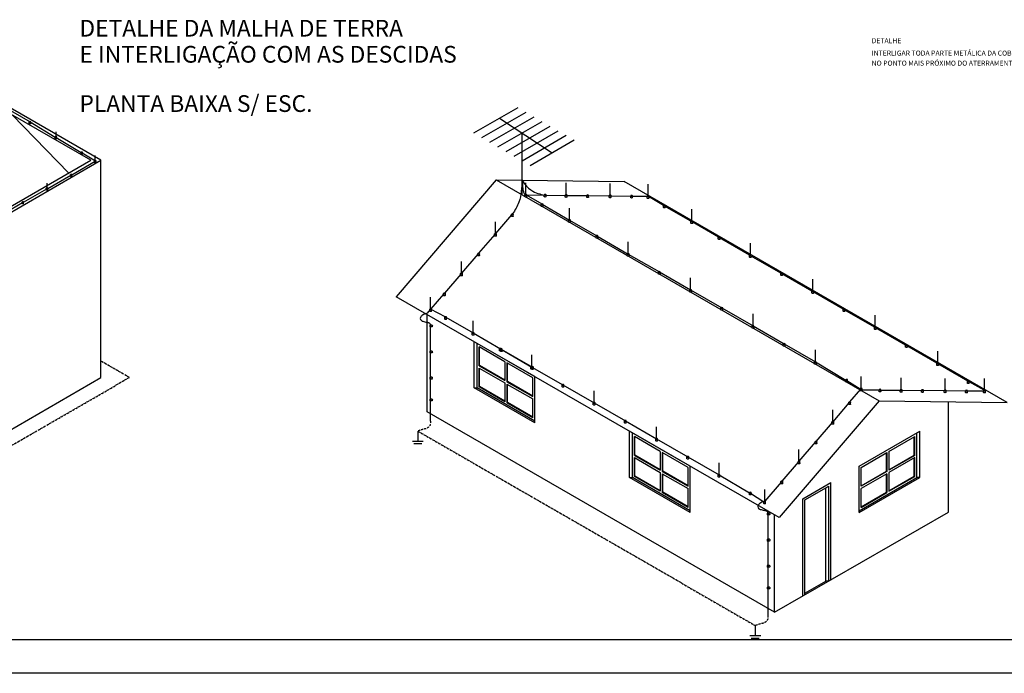
# Model space of a CAD drawing. Units: millimetres. Extents: x 0 to 2594, y 0 to 874.
# Drawn here: x 1958 to 2253, y 0 to 196 of the extents above; entities that cross this region are included whole.
import ezdxf

# ---------------------------------------------------------------- set-up
doc = ezdxf.new("R2010")
doc.units = ezdxf.units.MM
doc.linetypes.add('ACAD_ISO10W100', pattern=[18, 12, -3, 0, -3])
doc.linetypes.add('DASHED2', pattern=[9.525, 6.35, -3.175])
for name, color, linetype in [('componentes', 1, 'Continuous'), ('contor_predio', 2, 'Continuous'), ('folha', 6, 'Continuous'), ('Malha', 6, 'ACAD_ISO10W100'), ('TELHAS', 1, 'Continuous'), ('Textos', 2, 'Continuous')]:
    doc.layers.add(name, color=color, linetype=linetype)
doc.styles.add('ÚNICO', font='simplex.shx')

msp = doc.modelspace()

# ---------------------------------------------------------------- linework, layer by layer
at = {"layer": 'componentes', "color": 5, "ltscale": 0.5}
for p, q in [((1953.73, 169.41), (1961.51, 164.92)), ((1961.51, 164.92), (1969.07, 160.38)), ((1969.37, 160.31), (1976.76, 155.75)), ((1974.05, 149.11), (1980.94, 153.15)), ((1977.05, 155.68), (1981.05, 153.28)), ((1966.82, 145.01), (1973.71, 149.04)), ((1959.6, 140.9), (1966.49, 144.94)), ((2109.56, 143.13), (2115.25, 143.05)), ((2114.61, 140.31), (2109.96, 142.99)), ((2115.79, 143.05), (2121.54, 142.97)), ((2122.08, 142.97), (2127.93, 142.89)), ((2128.47, 142.88), (2134.69, 142.8)), ((2135.23, 142.8), (2141.09, 142.72)), ((2141.63, 142.71), (2146.02, 142.68)), ((2150.9, 139.97), (2146.36, 142.59)), ((1952.37, 136.8), (1959.26, 140.84)), ((2114.61, 140.31), (2122.8, 135.58)), ((2159.09, 135.24), (2151.23, 139.77)), ((2100.73, 131.52), (2105.55, 137.15)), ((2122.8, 135.58), (2131, 130.85)), ((2167.29, 130.5), (2159.43, 135.04)), ((2095.7, 125.64), (2100.52, 131.27)), ((2131, 130.85), (2140.33, 125.38)), ((2176.62, 125.12), (2167.62, 130.31)), ((2090.59, 119.68), (2095.48, 125.39)), ((2140.33, 125.38), (2149.66, 120.08)), ((2185.95, 119.73), (2176.95, 124.92)), ((2085.47, 113.71), (2090.37, 119.43)), ((2149.66, 120.08), (2158.99, 114.69)), ((2195.28, 114.34), (2186.28, 119.54)), ((2081.46, 109.02), (2085.26, 113.46)), ((2158.99, 114.69), (2168.32, 109.3)), ((2204.61, 108.96), (2195.61, 114.15)), ((2085.79, 106.55), (2081.26, 108.95)), ((2168.32, 109.3), (2177.65, 103.92)), ((2080.36, 107.74), (2081.25, 108.78)), ((2085.79, 106.55), (2093.99, 101.82)), ((2213.94, 103.57), (2204.94, 108.76)), ((2081.18, 103.64), (2081.18, 96.37)), ((2177.65, 103.92), (2186.98, 98.53)), ((2223.27, 98.18), (2214.27, 103.38)), ((2093.99, 101.82), (2102.18, 97.08)), ((2186.98, 98.53), (2196.31, 93.14)), ((2232.6, 92.8), (2223.6, 97.99)), ((2081.18, 95.83), (2081.18, 88.55)), ((2102.18, 97.08), (2111.51, 91.61)), ((2102.39, 96.96), (2111.72, 91.58)), ((2111.51, 91.61), (2120.84, 86.31)), ((2196.31, 93.14), (2205.4, 87.73)), ((2241.91, 87.42), (2232.94, 92.6)), ((2081.18, 88.01), (2081.18, 82.04)), ((2120.84, 86.31), (2130.17, 80.92)), ((2205.74, 87.64), (2209.71, 85.08)), ((2246.72, 84.65), (2242.27, 87.21)), ((2206.64, 81.24), (2209.84, 85.01)), ((2209.69, 84.82), (2215.37, 84.75)), ((2215.91, 84.74), (2221.67, 84.67)), ((2222.21, 84.7), (2228.06, 84.62)), ((2228.6, 84.65), (2234.81, 84.57)), ((2235.35, 84.6), (2241.21, 84.52)), ((2241.75, 84.52), (2246.58, 84.45)), ((2081.18, 81.5), (2081.18, 75.52)), ((2130.17, 80.92), (2139.5, 75.54)), ((2201.61, 75.27), (2206.43, 80.9)), ((2139.5, 75.54), (2148.83, 70.15)), ((2196.57, 69.39), (2201.39, 75.02)), ((2148.83, 70.15), (2158.16, 64.76)), ((2191.46, 63.43), (2196.36, 69.14)), ((2158.16, 64.76), (2167.49, 59.38)), ((2186.35, 57.46), (2191.25, 63.18)), ((2167.49, 59.38), (2176.59, 53.96)), ((2181.24, 51.49), (2186.14, 57.21)), ((2176.93, 53.87), (2180.89, 51.32)), ((2182.06, 47.39), (2182.06, 40.12)), ((2182.06, 39.58), (2182.06, 32.3)), ((2182.06, 31.76), (2182.06, 25.79)), ((2182.06, 25.25), (2182.06, 17.33))]:
    msp.add_line(p, q, dxfattribs=at)
at = {"layer": 'componentes', "ltscale": 0.5}
for p, q in [((2094.21, 161.63), (2107.41, 169.25)), ((2096.61, 160.24), (2109.81, 167.86)), ((1961.28, 164.42), (1961.28, 164.92)), ((1961.73, 164.42), (1961.73, 164.92)), ((2099.01, 158.86), (2112.21, 166.48)), ((2101.41, 157.47), (2114.61, 165.09)), ((2101.86, 166.04), (2117.61, 155.74)), ((1969.29, 160.45), (1969.29, 161.95)), ((2103.81, 156.09), (2117.01, 163.71)), ((2106.21, 154.7), (2119.41, 162.32)), ((1969.07, 159.95), (1969.07, 160.45)), ((1969.52, 159.95), (1969.52, 160.45)), ((2108.61, 143.18), (2108.61, 161.63)), ((2108.61, 153.31), (2121.81, 160.94)), ((2111.01, 151.93), (2124.21, 159.55)), ((1976.76, 155.32), (1976.76, 155.82)), ((1977.21, 155.32), (1977.21, 155.82)), ((1980.82, 152.78), (1980.82, 153.28)), ((1980.94, 153.35), (1980.94, 154.85)), ((1981.27, 152.78), (1981.27, 153.28)), ((1973.6, 148.68), (1973.6, 149.18)), ((1974.05, 148.68), (1974.05, 149.18)), ((1966.37, 144.58), (1966.37, 145.08)), ((1966.6, 145.15), (1966.6, 146.65)), ((1966.82, 144.58), (1966.82, 145.08)), ((2109.74, 143.13), (2109.74, 146.73)), ((2121.81, 143.07), (2121.81, 146.67)), ((2134.96, 142.94), (2134.96, 146.54)), ((2146.29, 142.76), (2146.29, 146.36)), ((2109.47, 142.53), (2109.47, 143.13)), ((2110.01, 142.53), (2110.01, 143.13)), ((2115.25, 142.56), (2115.25, 143.16)), ((2115.79, 142.56), (2115.79, 143.16)), ((2121.54, 142.47), (2121.54, 143.07)), ((2122.08, 142.47), (2122.08, 143.07)), ((2127.93, 142.4), (2127.93, 143)), ((2128.47, 142.4), (2128.47, 143)), ((2134.69, 142.34), (2134.69, 142.94)), ((2135.23, 142.34), (2135.23, 142.94)), ((2141.09, 142.27), (2141.09, 142.87)), ((2141.63, 142.27), (2141.63, 142.87)), ((2146.02, 142.16), (2146.02, 142.76)), ((2146.56, 142.16), (2146.56, 142.76)), ((1959.15, 140.47), (1959.15, 140.97)), ((1959.6, 140.47), (1959.6, 140.97)), ((2114.34, 139.71), (2114.34, 140.31)), ((2114.88, 139.71), (2114.88, 140.31)), ((2122.8, 135.58), (2122.8, 139.18)), ((2150.89, 139.35), (2150.89, 139.95)), ((2151.43, 139.35), (2151.43, 139.95)), ((2159.36, 135.21), (2159.36, 138.81)), ((2105.42, 136.72), (2105.42, 137.32)), ((2105.96, 136.72), (2105.96, 137.32)), ((2122.53, 134.98), (2122.53, 135.58)), ((2123.07, 134.98), (2123.07, 135.58)), ((2100.66, 131.44), (2100.66, 135.04)), ((2159.09, 134.61), (2159.09, 135.21)), ((2159.63, 134.61), (2159.63, 135.21)), ((2100.39, 130.84), (2100.39, 131.44)), ((2100.93, 130.84), (2100.93, 131.44)), ((2130.73, 130.25), (2130.73, 130.85)), ((2131.27, 130.25), (2131.27, 130.85)), ((2167.28, 129.88), (2167.28, 130.48)), ((2167.82, 129.88), (2167.82, 130.48)), ((2140.33, 125.46), (2140.33, 129.06)), ((2176.88, 125.1), (2176.88, 128.7)), ((2095.35, 124.96), (2095.35, 125.56)), ((2095.89, 124.96), (2095.89, 125.56)), ((2140.06, 124.86), (2140.06, 125.46)), ((2140.6, 124.86), (2140.6, 125.46)), ((2176.61, 124.5), (2176.61, 125.1)), ((2177.15, 124.5), (2177.15, 125.1)), ((2090.51, 119.59), (2090.51, 123.19)), ((2090.24, 118.99), (2090.24, 119.59)), ((2090.78, 118.99), (2090.78, 119.59)), ((2149.39, 119.48), (2149.39, 120.08)), ((2149.93, 119.48), (2149.93, 120.08)), ((2158.99, 114.69), (2158.99, 118.29)), ((2185.94, 119.11), (2185.94, 119.71)), ((2186.48, 119.11), (2186.48, 119.71)), ((2195.54, 114.32), (2195.54, 117.92)), ((2081.26, 108.95), (2081.26, 112.55)), ((2085.13, 113.02), (2085.13, 113.62)), ((2085.67, 113.02), (2085.67, 113.62)), ((2158.72, 114.09), (2158.72, 114.69)), ((2159.26, 114.09), (2159.26, 114.69)), ((2195.27, 113.72), (2195.27, 114.32)), ((2195.81, 113.72), (2195.81, 114.32)), ((2080.99, 108.35), (2080.99, 108.95)), ((2081.53, 108.35), (2081.53, 108.95)), ((2168.05, 108.7), (2168.05, 109.3)), ((2168.59, 108.7), (2168.59, 109.3)), ((2204.6, 108.34), (2204.6, 108.94)), ((2205.14, 108.34), (2205.14, 108.94)), ((2085.52, 105.95), (2085.52, 106.55)), ((2086.06, 105.95), (2086.06, 106.55)), ((2177.65, 103.92), (2177.65, 107.52)), ((2214.2, 103.55), (2214.2, 107.15)), ((2081.7, 104.18), (2081.1, 104.18)), ((2081.7, 103.64), (2081.1, 103.64)), ((2093.99, 101.82), (2093.99, 105.42)), ((2177.38, 103.32), (2177.38, 103.92)), ((2177.92, 103.32), (2177.92, 103.92)), ((2213.93, 102.95), (2213.93, 103.55)), ((2214.47, 102.95), (2214.47, 103.55)), ((2093.72, 101.22), (2093.72, 101.82)), ((2094.26, 101.22), (2094.26, 101.82)), ((2186.71, 97.93), (2186.71, 98.53)), ((2187.25, 97.93), (2187.25, 98.53)), ((2223.26, 97.56), (2223.26, 98.16)), ((2223.8, 97.56), (2223.8, 98.16)), ((2081.7, 96.37), (2081.1, 96.37)), ((2081.7, 95.83), (2081.1, 95.83)), ((2101.91, 96.48), (2101.91, 97.08)), ((2102.12, 96.36), (2102.12, 96.96)), ((2102.45, 96.48), (2102.45, 97.08)), ((2102.66, 96.36), (2102.66, 96.96)), ((2111.51, 91.7), (2111.51, 95.3)), ((2196.31, 93.14), (2196.31, 96.74)), ((2232.86, 92.77), (2232.86, 96.37)), ((2111.24, 91.1), (2111.24, 91.7)), ((2111.45, 90.98), (2111.45, 91.58)), ((2111.78, 91.1), (2111.78, 91.7)), ((2111.99, 90.98), (2111.99, 91.58)), ((2196.04, 92.54), (2196.04, 93.14)), ((2196.58, 92.54), (2196.58, 93.14)), ((2232.59, 92.17), (2232.59, 92.77)), ((2233.13, 92.17), (2233.13, 92.77)), ((2081.7, 88.55), (2081.1, 88.55)), ((2209.98, 85.17), (2209.98, 88.77)), ((2221.94, 84.76), (2221.94, 88.36)), ((2081.7, 88.01), (2081.1, 88.01)), ((2120.57, 85.71), (2120.57, 86.31)), ((2121.11, 85.71), (2121.11, 86.31)), ((2205.4, 87.21), (2205.4, 87.81)), ((2205.94, 87.21), (2205.94, 87.81)), ((2235.08, 84.63), (2235.08, 88.23)), ((2241.77, 86.74), (2241.77, 87.34)), ((2242.31, 86.74), (2242.31, 87.34)), ((2246.85, 84.57), (2246.85, 88.17)), ((2130.17, 80.92), (2130.17, 84.52)), ((2209.71, 84.57), (2209.71, 85.17)), ((2209.71, 84.57), (2209.71, 85.17)), ((2210.25, 84.57), (2210.25, 85.17)), ((2210.25, 84.57), (2210.25, 85.17)), ((2215.37, 84.26), (2215.37, 84.86)), ((2215.91, 84.26), (2215.91, 84.86)), ((2221.67, 84.16), (2221.67, 84.76)), ((2222.21, 84.16), (2222.21, 84.76)), ((2228.06, 84.1), (2228.06, 84.7)), ((2228.6, 84.1), (2228.6, 84.7)), ((2234.81, 84.03), (2234.81, 84.63)), ((2235.35, 84.03), (2235.35, 84.63)), ((2241.21, 83.97), (2241.21, 84.57)), ((2241.75, 83.97), (2241.75, 84.57)), ((2246.58, 83.97), (2246.58, 84.57)), ((2247.12, 83.97), (2247.12, 84.57)), ((2081.7, 82.04), (2081.1, 82.04)), ((2081.7, 81.5), (2081.1, 81.5)), ((2129.9, 80.32), (2129.9, 80.92)), ((2130.44, 80.32), (2130.44, 80.92)), ((2206.3, 80.47), (2206.3, 81.07)), ((2206.84, 80.47), (2206.84, 81.07)), ((2201.53, 75.19), (2201.53, 78.79)), ((2139.23, 74.94), (2139.23, 75.54)), ((2139.77, 74.94), (2139.77, 75.54)), ((2148.83, 70.15), (2148.83, 73.75)), ((2201.26, 74.59), (2201.26, 75.19)), ((2201.8, 74.59), (2201.8, 75.19)), ((2077.45, 72.48), (2077.45, 69.46)), ((2075.82, 69.46), (2079.09, 69.46)), ((2076.26, 68.71), (2078.64, 68.71)), ((2148.56, 69.55), (2148.56, 70.15)), ((2149.1, 69.55), (2149.1, 70.15)), ((2196.23, 68.71), (2196.23, 69.31)), ((2196.77, 68.71), (2196.77, 69.31)), ((2157.89, 64.16), (2157.89, 64.76)), ((2158.43, 64.16), (2158.43, 64.76)), ((2191.39, 63.34), (2191.39, 66.94)), ((2167.49, 59.38), (2167.49, 62.98)), ((2191.12, 62.74), (2191.12, 63.34)), ((2191.66, 62.74), (2191.66, 63.34)), ((2167.22, 58.78), (2167.22, 59.38)), ((2167.76, 58.78), (2167.76, 59.38)), ((2186, 56.77), (2186, 57.37)), ((2186.54, 56.77), (2186.54, 57.37)), ((2176.59, 53.45), (2176.59, 54.05)), ((2177.13, 53.45), (2177.13, 54.05)), ((2181.16, 51.4), (2181.16, 55)), ((2180.89, 50.8), (2180.89, 51.4)), ((2181.43, 50.8), (2181.43, 51.4)), ((2182.57, 47.93), (2181.97, 47.93)), ((2182.57, 47.39), (2181.97, 47.39)), ((2182.57, 40.12), (2181.97, 40.12)), ((2182.57, 39.58), (2181.97, 39.58)), ((2182.57, 32.3), (2181.97, 32.3)), ((2182.57, 31.76), (2181.97, 31.76)), ((2182.57, 25.79), (2181.97, 25.79)), ((2182.57, 25.25), (2181.97, 25.25)), ((2178.33, 14.3), (2178.33, 11.27)), ((2176.69, 11.27), (2179.97, 11.27)), ((2177.14, 10.52), (2179.52, 10.52))]:
    msp.add_line(p, q, dxfattribs=at)
at = {"layer": 'componentes', "ltscale": 0.5, "extrusion": (0, 0, -1)}
for centre, major_axis in [((1961.51, 164.92), (0.225, 0)), ((1969.29, 160.45), (0.225, 0)), ((1976.99, 155.82), (0.225, 0)), ((1981.05, 153.28), (0.225, 0)), ((1973.82, 149.18), (0.225, 0)), ((1966.6, 145.08), (0.225, 0)), ((2109.74, 143.13), (0.27, 0)), ((2115.52, 143.16), (0.27, 0)), ((2121.81, 143.07), (0.27, 0)), ((2128.2, 143), (0.27, 0)), ((2134.96, 142.94), (0.27, 0)), ((2141.36, 142.87), (0.27, 0)), ((2146.29, 142.76), (0.27, 0)), ((1959.37, 140.97), (0.225, 0)), ((2114.61, 140.31), (0.27, 0)), ((2151.16, 139.95), (0.27, 0)), ((2105.69, 137.32), (0.27, 0)), ((2122.8, 135.58), (0.27, 0)), ((2159.36, 135.21), (0.27, 0)), ((2100.66, 131.44), (0.27, 0)), ((2131, 130.85), (0.27, 0)), ((2167.55, 130.48), (0.27, 0)), ((2095.62, 125.56), (0.27, 0)), ((2140.33, 125.46), (0.27, 0)), ((2176.88, 125.1), (0.27, 0)), ((2090.51, 119.59), (0.27, 0)), ((2149.66, 120.08), (0.27, 0)), ((2186.21, 119.71), (0.27, 0)), ((2085.4, 113.62), (0.27, 0)), ((2158.99, 114.69), (0.27, 0)), ((2195.54, 114.32), (0.27, 0)), ((2081.26, 108.95), (0.27, 0)), ((2168.32, 109.3), (0.27, 0)), ((2204.87, 108.94), (0.27, 0)), ((2085.79, 106.55), (0.27, 0)), ((2081.1, 103.91), (0, 0.27)), ((2177.65, 103.92), (0.27, 0)), ((2214.2, 103.55), (0.27, 0)), ((2093.99, 101.82), (0.27, 0)), ((2102.18, 97.08), (0.27, 0)), ((2186.98, 98.53), (0.27, 0)), ((2223.53, 98.16), (0.27, 0)), ((2081.1, 96.1), (0, 0.27)), ((2102.39, 96.96), (0.27, 0)), ((2111.51, 91.7), (0.27, 0)), ((2111.72, 91.58), (0.27, 0)), ((2196.31, 93.14), (0.27, 0)), ((2232.86, 92.77), (0.27, 0)), ((2081.1, 88.28), (0, 0.27)), ((2120.84, 86.31), (0.27, 0)), ((2205.67, 87.81), (0.27, 0)), ((2242.04, 87.34), (0.27, 0)), ((2209.98, 85.17), (0.27, 0)), ((2209.98, 85.17), (0.27, 0)), ((2215.64, 84.86), (0.27, 0)), ((2221.94, 84.76), (0.27, 0)), ((2228.33, 84.7), (0.27, 0)), ((2235.08, 84.63), (0.27, 0)), ((2241.48, 84.57), (0.27, 0)), ((2246.85, 84.57), (0.27, 0)), ((2081.1, 81.77), (0, 0.27)), ((2130.17, 80.92), (0.27, 0)), ((2206.57, 81.07), (0.27, 0)), ((2139.5, 75.54), (0.27, 0)), ((2201.53, 75.19), (0.27, 0)), ((2148.83, 70.15), (0.27, 0)), ((2196.5, 69.31), (0.27, 0)), ((2158.16, 64.76), (0.27, 0)), ((2191.39, 63.34), (0.27, 0)), ((2167.49, 59.38), (0.27, 0)), ((2186.27, 57.37), (0.27, 0)), ((2176.86, 54.05), (0.27, 0)), ((2181.16, 51.4), (0.27, 0)), ((2181.97, 47.66), (0, 0.27)), ((2181.97, 39.85), (0, 0.27)), ((2181.97, 32.03), (0, 0.27)), ((2181.97, 25.52), (0, 0.27))]:
    msp.add_ellipse(centre, major_axis=major_axis, ratio=0.337491, dxfattribs=at)
for centre, major_axis in [((1961.51, 164.85), (0.225, 0)), ((1961.51, 164.42), (0.225, 0)), ((1969.29, 160.38), (0.225, 0)), ((1969.29, 159.95), (0.225, 0)), ((1976.99, 155.75), (0.225, 0)), ((1976.99, 155.32), (0.225, 0)), ((1981.05, 153.21), (0.225, 0)), ((1981.05, 152.78), (0.225, 0)), ((1973.82, 149.11), (0.225, 0)), ((1973.82, 148.68), (0.225, 0)), ((1966.6, 145.01), (0.225, 0)), ((1966.6, 144.58), (0.225, 0)), ((2109.74, 143.04), (0.27, 0)), ((2109.74, 142.53), (0.27, 0)), ((2115.52, 143.08), (0.27, 0)), ((2115.52, 142.56), (0.27, 0)), ((2121.81, 142.98), (0.27, 0)), ((2121.81, 142.47), (0.27, 0)), ((2128.2, 142.92), (0.27, 0)), ((2128.2, 142.4), (0.27, 0)), ((2134.96, 142.85), (0.27, 0)), ((2134.96, 142.34), (0.27, 0)), ((2141.36, 142.79), (0.27, 0)), ((2141.36, 142.27), (0.27, 0)), ((2146.29, 142.68), (0.27, 0)), ((2146.29, 142.16), (0.27, 0)), ((1959.37, 140.9), (0.225, 0)), ((1959.37, 140.47), (0.225, 0)), ((2114.61, 140.23), (0.27, 0)), ((2114.61, 139.71), (0.27, 0)), ((2151.16, 139.86), (0.27, 0)), ((2151.16, 139.35), (0.27, 0)), ((2105.69, 137.23), (0.27, 0)), ((2105.69, 136.72), (0.27, 0)), ((2122.8, 135.5), (0.27, 0)), ((2122.8, 134.98), (0.27, 0)), ((2159.36, 135.13), (0.27, 0)), ((2159.36, 134.61), (0.27, 0)), ((2100.66, 131.35), (0.27, 0)), ((2100.66, 130.84), (0.27, 0)), ((2131, 130.77), (0.27, 0)), ((2131, 130.25), (0.27, 0)), ((2167.55, 130.4), (0.27, 0)), ((2167.55, 129.88), (0.27, 0)), ((2095.62, 125.47), (0.27, 0)), ((2095.62, 124.96), (0.27, 0)), ((2140.33, 125.38), (0.27, 0)), ((2140.33, 124.86), (0.27, 0)), ((2176.88, 125.01), (0.27, 0)), ((2176.88, 124.5), (0.27, 0)), ((2090.51, 119.5), (0.27, 0)), ((2090.51, 118.99), (0.27, 0)), ((2149.66, 119.99), (0.27, 0)), ((2149.66, 119.48), (0.27, 0)), ((2186.21, 119.62), (0.27, 0)), ((2186.21, 119.11), (0.27, 0)), ((2085.4, 113.54), (0.27, 0)), ((2085.4, 113.02), (0.27, 0)), ((2158.99, 114.61), (0.27, 0)), ((2158.99, 114.09), (0.27, 0)), ((2195.54, 114.24), (0.27, 0)), ((2195.54, 113.72), (0.27, 0)), ((2168.32, 109.22), (0.27, 0)), ((2081.26, 108.87), (0.27, 0)), ((2081.26, 108.35), (0.27, 0)), ((2085.79, 106.46), (0.27, 0)), ((2168.32, 108.7), (0.27, 0)), ((2204.87, 108.85), (0.27, 0)), ((2204.87, 108.34), (0.27, 0)), ((2081.18, 103.91), (0, 0.27)), ((2081.7, 103.91), (0, 0.27)), ((2085.79, 105.95), (0.27, 0)), ((2177.65, 103.83), (0.27, 0)), ((2177.65, 103.32), (0.27, 0)), ((2214.2, 103.46), (0.27, 0)), ((2093.99, 101.73), (0.27, 0)), ((2093.99, 101.22), (0.27, 0)), ((2214.2, 102.95), (0.27, 0)), ((2186.98, 98.45), (0.27, 0)), ((2186.98, 97.93), (0.27, 0)), ((2223.53, 98.08), (0.27, 0)), ((2223.53, 97.56), (0.27, 0)), ((2081.18, 96.1), (0, 0.27)), ((2081.7, 96.1), (0, 0.27)), ((2102.18, 97), (0.27, 0)), ((2102.18, 96.48), (0.27, 0)), ((2102.39, 96.88), (0.27, 0)), ((2102.39, 96.36), (0.27, 0)), ((2111.51, 91.61), (0.27, 0)), ((2111.72, 91.49), (0.27, 0)), ((2196.31, 93.06), (0.27, 0)), ((2196.31, 92.54), (0.27, 0)), ((2232.86, 92.69), (0.27, 0)), ((2232.86, 92.17), (0.27, 0)), ((2081.18, 88.28), (0, 0.27)), ((2081.7, 88.28), (0, 0.27)), ((2111.51, 91.1), (0.27, 0)), ((2111.72, 90.98), (0.27, 0)), ((2120.84, 86.23), (0.27, 0)), ((2120.84, 85.71), (0.27, 0)), ((2205.67, 87.73), (0.27, 0)), ((2205.67, 87.21), (0.27, 0)), ((2242.04, 87.26), (0.27, 0)), ((2242.04, 86.74), (0.27, 0)), ((2209.98, 85.08), (0.27, 0)), ((2209.98, 85.08), (0.27, 0)), ((2209.98, 84.57), (0.27, 0)), ((2209.98, 84.57), (0.27, 0)), ((2215.64, 84.77), (0.27, 0)), ((2215.64, 84.26), (0.27, 0)), ((2221.94, 84.68), (0.27, 0)), ((2221.94, 84.16), (0.27, 0)), ((2228.33, 84.61), (0.27, 0)), ((2228.33, 84.1), (0.27, 0)), ((2235.08, 84.55), (0.27, 0)), ((2235.08, 84.03), (0.27, 0)), ((2241.48, 84.48), (0.27, 0)), ((2241.48, 83.97), (0.27, 0)), ((2246.85, 84.48), (0.27, 0)), ((2246.85, 83.97), (0.27, 0)), ((2081.18, 81.77), (0, 0.27)), ((2081.7, 81.77), (0, 0.27)), ((2130.17, 80.84), (0.27, 0)), ((2130.17, 80.32), (0.27, 0)), ((2206.57, 80.98), (0.27, 0)), ((2206.57, 80.47), (0.27, 0)), ((2139.5, 75.45), (0.27, 0)), ((2139.5, 74.94), (0.27, 0)), ((2201.53, 75.1), (0.27, 0)), ((2201.53, 74.59), (0.27, 0)), ((2148.83, 70.07), (0.27, 0)), ((2148.83, 69.55), (0.27, 0)), ((2196.5, 69.22), (0.27, 0)), ((2196.5, 68.71), (0.27, 0)), ((2158.16, 64.68), (0.27, 0)), ((2158.16, 64.16), (0.27, 0)), ((2191.39, 63.25), (0.27, 0)), ((2191.39, 62.74), (0.27, 0)), ((2167.49, 59.29), (0.27, 0)), ((2167.49, 58.78), (0.27, 0)), ((2186.27, 57.29), (0.27, 0)), ((2186.27, 56.77), (0.27, 0)), ((2176.86, 53.96), (0.27, 0)), ((2176.86, 53.45), (0.27, 0)), ((2181.16, 51.32), (0.27, 0)), ((2181.16, 50.8), (0.27, 0)), ((2182.06, 47.66), (0, 0.27)), ((2182.57, 47.66), (0, 0.27)), ((2182.06, 39.85), (0, 0.27)), ((2182.57, 39.85), (0, 0.27)), ((2182.06, 32.03), (0, 0.27)), ((2182.57, 32.03), (0, 0.27)), ((2182.06, 25.52), (0, 0.27)), ((2182.57, 25.52), (0, 0.27))]:
    msp.add_ellipse(centre, major_axis=major_axis, ratio=0.337491, start_param=0, end_param=3.141593, dxfattribs=at)
at = {"layer": 'componentes', "color": 5, "ltscale": 0.5}
for points, knots in [([(2108.61, 147.54), (2108.43, 145.27), (2108.43, 141.6), (2106.49, 138.55), (2105.75, 137.41)], [0, 0, 0, 0, 0.5563383, 0.8907315, 0.8907315, 0.8907315, 0.8907315]), ([(2108.61, 147.54), (2108.66, 146.98), (2108.73, 146.17), (2108.77, 145.19), (2108.87, 144.63), (2109.02, 144.18), (2109.06, 143.7), (2109.36, 143.41), (2109.56, 143.26), (2109.62, 143.21)], [0, 0, 0, 0, 0.1399906, 0.201948, 0.2454418, 0.2830957, 0.3188328, 0.3626658, 0.3817798, 0.3817798, 0.3817798, 0.3817798]), ([(2108.61, 147.54), (2110.41, 144.56), (2113.08, 143.71), (2114.68, 143.08), (2115.25, 143.05)], [0, 0, 0, 0, 0.5563383, 0.8768984, 0.8768984, 0.8768984, 0.8768984]), ([(2080.36, 107.74), (2079.8, 107.54), (2079.38, 107.42), (2078.83, 107.17), (2078.42, 106.73), (2078.05, 106.15), (2078.42, 105.51), (2078.96, 105.24), (2079.52, 105.15), (2080.01, 105.05), (2080.36, 105), (2080.56, 104.91), (2080.79, 104.87), (2080.98, 104.75), (2081.09, 104.56), (2081.16, 104.38), (2081.17, 104.24), (2081.18, 104.18)], [0.0231755, 0.0231755, 0.0231755, 0.0231755, 0.0782365, 0.134285, 0.1693895, 0.2289473, 0.2899928, 0.3248631, 0.3804645, 0.4298587, 0.4488315, 0.4695547, 0.4845041, 0.50656, 0.521692, 0.5392234, 0.5553232, 0.5553232, 0.5553232, 0.5553232]), ([(2180.89, 51.34), (2180.68, 51.29), (2180.25, 51.17), (2179.71, 50.92), (2179.29, 50.48), (2178.92, 49.9), (2179.3, 49.26), (2179.84, 48.99), (2180.4, 48.9), (2180.88, 48.8), (2181.24, 48.75), (2181.44, 48.66), (2181.67, 48.62), (2181.85, 48.5), (2181.97, 48.31), (2182.03, 48.13), (2182.05, 47.99), (2182.06, 47.93)], [0.0231755, 0.0231755, 0.0231755, 0.0231755, 0.0782365, 0.134285, 0.1693895, 0.2289473, 0.2899928, 0.3248631, 0.3804645, 0.4298587, 0.4488315, 0.4695547, 0.4845041, 0.50656, 0.521692, 0.5392234, 0.5553232, 0.5553232, 0.5553232, 0.5553232])]:
    msp.add_open_spline(points, degree=3, knots=knots, dxfattribs=at)
at = {"layer": 'contor_predio', "color": 8, "ltscale": 0.5}
for p, q in [((1982.69, 153.45), (1766.18, 278.45)), ((1979.69, 153.45), (1766.18, 276.71)), ((1956.19, 167.01), (1973.06, 149.62)), ((1874.43, 90.95), (1982.69, 153.45)), ((1874.43, 92.68), (1979.69, 153.45)), ((1982.69, 88.45), (1982.69, 153.45)), ((1874.43, 25.95), (1982.69, 88.45))]:
    msp.add_line(p, q, dxfattribs=at)
at = {"layer": 'contor_predio', "ltscale": 0.5}
for p, q in [((2100.89, 147.64), (2070.93, 112.66)), ((2100.89, 147.64), (2215.38, 81.53)), ((2100.89, 147.64), (2139.14, 147.14)), ((2253.64, 81.04), (2139.14, 147.14)), ((2185.43, 46.56), (2070.93, 112.66)), ((2080.19, 78.25), (2080.19, 107.32)), ((2112.39, 88.76), (2094.3, 99.2)), ((2094.3, 85.35), (2094.3, 99.2)), ((2095.2, 85.35), (2095.2, 98.68)), ((2095.8, 92.01), (2095.8, 97.64)), ((2103.49, 93.2), (2095.8, 97.64)), ((2095.92, 92.08), (2095.92, 97.57)), ((2095.8, 92.01), (2103.49, 87.57)), ((2095.8, 85.69), (2095.8, 91.32)), ((2095.8, 91.32), (2103.49, 86.88)), ((2103.49, 87.71), (2095.92, 92.08)), ((2103.49, 93.2), (2103.49, 87.57)), ((2104.09, 92.85), (2104.09, 87.22)), ((2111.79, 88.41), (2104.09, 92.85)), ((2104.21, 87.29), (2104.21, 92.78)), ((2095.92, 85.76), (2095.92, 91.25)), ((2111.79, 82.78), (2111.79, 88.41)), ((2112.39, 74.9), (2112.39, 88.76)), ((2103.49, 81.25), (2095.8, 85.69)), ((2103.49, 81.39), (2095.92, 85.76)), ((2103.49, 86.88), (2103.49, 81.25)), ((2104.09, 87.22), (2111.79, 82.78)), ((2104.09, 86.53), (2104.09, 80.9)), ((2104.09, 86.53), (2111.79, 82.09)), ((2111.79, 82.92), (2104.21, 87.29)), ((2104.21, 80.97), (2104.21, 86.46)), ((2112.39, 74.9), (2094.3, 85.35)), ((2094.3, 85.35), (2095.2, 85.35)), ((2112.39, 75.42), (2095.2, 85.35)), ((2111.79, 76.46), (2104.09, 80.9)), ((2111.79, 76.6), (2104.21, 80.97)), ((2111.79, 76.46), (2111.79, 82.09)), ((2215.38, 81.53), (2185.43, 46.56)), ((2215.38, 81.53), (2253.64, 81.04)), ((2236.08, 48.25), (2236.08, 81.26)), ((2184.11, 18.25), (2080.19, 78.25)), ((2140.74, 58.53), (2140.74, 72.39)), ((2158.83, 61.94), (2140.74, 72.39)), ((2141.64, 58.53), (2141.64, 71.87)), ((2149.94, 66.39), (2142.24, 70.83)), ((2142.24, 65.2), (2142.24, 70.83)), ((2142.36, 65.27), (2142.36, 70.76)), ((2209.4, 61.94), (2227.49, 72.39)), ((2218.29, 66.39), (2225.99, 70.83)), ((2225.87, 65.27), (2225.87, 70.76)), ((2225.99, 65.2), (2225.99, 70.83)), ((2226.59, 58.53), (2226.59, 71.87)), ((2227.49, 58.53), (2227.49, 72.39)), ((2142.24, 65.2), (2149.94, 60.76)), ((2149.94, 60.9), (2142.36, 65.27)), ((2149.94, 66.39), (2149.94, 60.76)), ((2158.23, 61.6), (2150.54, 66.04)), ((2150.54, 66.04), (2150.54, 60.41)), ((2150.66, 60.48), (2150.66, 65.97)), ((2210, 61.6), (2217.69, 66.04)), ((2217.57, 60.48), (2217.57, 65.97)), ((2217.69, 66.04), (2217.69, 60.41)), ((2218.29, 66.39), (2218.29, 60.76)), ((2218.29, 60.9), (2225.87, 65.27)), ((2225.99, 65.2), (2218.29, 60.76)), ((2142.24, 64.51), (2149.94, 60.06)), ((2142.24, 58.88), (2142.24, 64.51)), ((2142.36, 58.95), (2142.36, 64.44)), ((2158.83, 48.09), (2158.83, 61.94)), ((2209.4, 48.09), (2209.4, 61.94)), ((2225.99, 64.51), (2218.29, 60.06)), ((2225.87, 58.95), (2225.87, 64.44)), ((2225.99, 58.88), (2225.99, 64.51)), ((2149.94, 54.44), (2142.24, 58.88)), ((2149.94, 54.57), (2142.36, 58.95)), ((2149.94, 60.06), (2149.94, 54.44)), ((2150.54, 60.41), (2158.23, 55.97)), ((2150.54, 59.72), (2158.23, 55.28)), ((2150.54, 59.72), (2150.54, 54.09)), ((2158.23, 56.11), (2150.66, 60.48)), ((2150.66, 54.16), (2150.66, 59.65)), ((2158.23, 55.97), (2158.23, 61.6)), ((2210, 55.97), (2210, 61.6)), ((2210, 56.11), (2217.57, 60.48)), ((2217.69, 60.41), (2210, 55.97)), ((2217.69, 59.72), (2210, 55.28)), ((2217.57, 54.16), (2217.57, 59.65)), ((2217.69, 59.72), (2217.69, 54.09)), ((2218.29, 60.06), (2218.29, 54.44)), ((2218.29, 54.57), (2225.87, 58.95)), ((2218.29, 54.44), (2225.99, 58.88)), ((2158.83, 48.09), (2140.74, 58.53)), ((2140.74, 58.53), (2141.64, 58.53)), ((2158.83, 48.61), (2141.64, 58.53)), ((2192.51, 52.2), (2200.91, 57.05)), ((2193.11, 51.85), (2200.31, 56.01)), ((2200.31, 27.6), (2200.31, 56.01)), ((2200.91, 27.95), (2200.91, 57.05)), ((2209.4, 48.09), (2227.49, 58.53)), ((2209.4, 48.61), (2226.59, 58.53)), ((2227.49, 58.53), (2226.59, 58.53)), ((2158.23, 49.65), (2150.54, 54.09)), ((2158.23, 49.78), (2150.66, 54.16)), ((2158.23, 49.65), (2158.23, 55.28)), ((2199.41, 27.6), (2199.41, 55.49)), ((2210, 49.65), (2210, 55.28)), ((2210, 49.78), (2217.57, 54.16)), ((2210, 49.65), (2217.69, 54.09)), ((2192.51, 23.1), (2192.51, 52.2)), ((2193.11, 23.44), (2193.11, 51.85)), ((2184.11, 18.25), (2236.08, 48.25)), ((2184.11, 18.25), (2184.11, 47.32)), ((2193.11, 23.96), (2199.41, 27.6)), ((2200.31, 27.6), (2199.41, 27.6))]:
    msp.add_line(p, q, dxfattribs=at)
at = {"layer": 'folha'}
msp.add_line((2583.99, 10), (1605.64, 10), dxfattribs=at)
at = {"layer": 'folha', "color": 1}
msp.add_line((2593.99, 0), (1570.64, 0), dxfattribs=at)
at = {"layer": 'Malha', "ltscale": 0.05}
for p, q in [((1991.21, 88.5), (1982.69, 93.42)), ((1874.69, 21.29), (1991.21, 88.5)), ((2077.45, 72.48), (2178.33, 14.3))]:
    msp.add_line(p, q, dxfattribs=at)
at = {"layer": 'TELHAS', "color": 5, "linetype": 'DASHED2', "ltscale": 0.1}
for points in [[(2081.18, 75.52), (2081.18, 74.43), (2080.57, 73.57), (2078.93, 72.95), (2077.45, 72.48)], [(2182.06, 17.33), (2182.06, 16.24), (2181.45, 15.39), (2179.81, 14.76), (2178.33, 14.3)]]:
    msp.add_spline(points, degree=3, dxfattribs=at)

# ---------------------------------------------------------------- texts
at = {"layer": 'Textos', "color": 5, "ltscale": 0.1, "style": 'ÚNICO'}
for s, p in [('DETALHE DA MALHA DE TERRA', (1976.28, 190.47)), ('E INTERLIGAÇÃO COM AS DESCIDAS', (1976.28, 182.67)), ('PLANTA BAIXA S/ ESC.', (1976.28, 167.93))]:
    msp.add_text(s, height=5, dxfattribs=at).set_placement(p)
at = {"layer": 'Textos', "color": 4, "ltscale": 0.1, "style": 'ÚNICO'}
msp.add_text('DETALHE', height=1.5, dxfattribs=at).set_placement((2213.12, 188.48))
at = {"layer": 'Textos', "ltscale": 0.1, "style": 'ÚNICO'}
for s, p in [('INTERLIGAR TODA PARTE METÁLICA DA COBERTURA', (2213.12, 184.77)), ('NO PONTO MAIS PRÓXIMO DO ATERRAMENTO (UNIFICAR POTENCIAL)', (2213.12, 181.77))]:
    msp.add_text(s, height=1.5, dxfattribs=at).set_placement(p)

doc.saveas('drawing.dxf')
